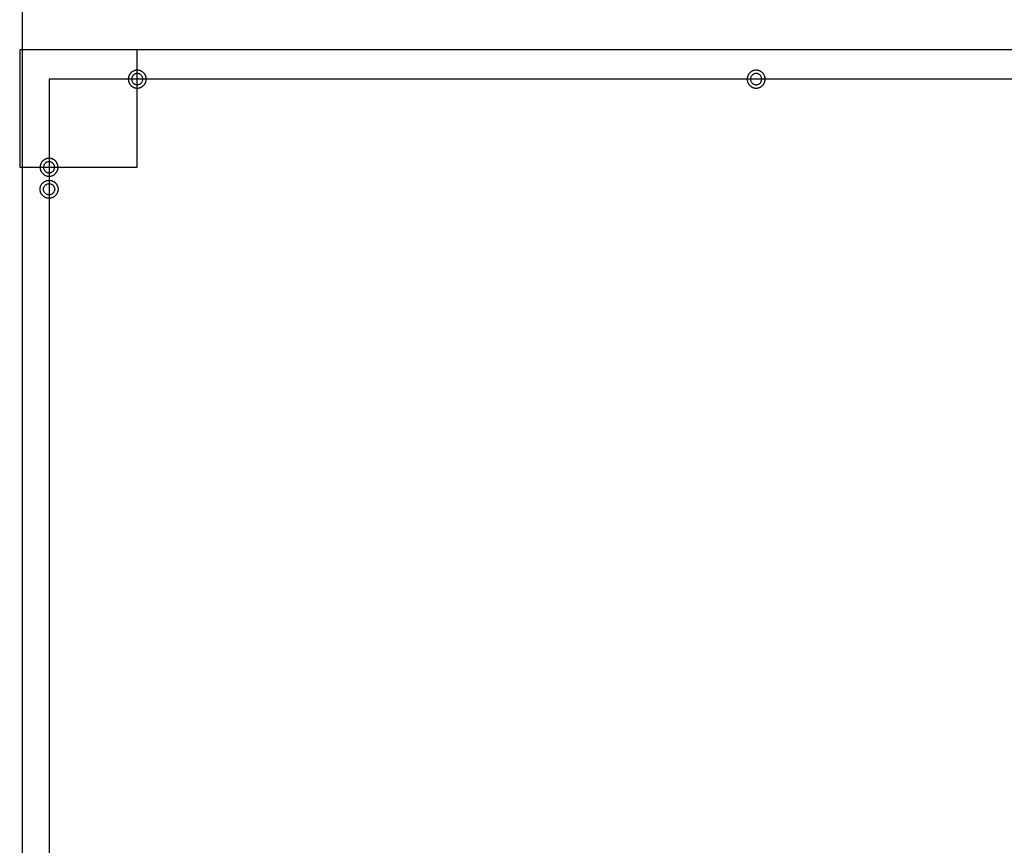
# Model space of a CAD drawing. Extents: x 0 to 40.7, y 0 to 60.4.
# Drawn here: x 0 to 19.8, y 17 to 33.6 of the extents above; entities that cross this region are included whole.
import ezdxf

# ---------------------------------------------------------------- set-up
doc = ezdxf.new("R2010")
doc.units = 0
for name, color, linetype in [('ASTEROID_SPOIL', 18, 'CONTINUOUS'), ('COMET_SPOIL', 18, 'CONTINUOUS'), ('METEOR_SPOIL', 18, 'CONTINUOUS'), ('METEOR_XL_SPOIL', 18, 'CONTINUOUS')]:
    doc.layers.add(name, color=color, linetype=linetype)

msp = doc.modelspace()

# ---------------------------------------------------------------- linework, layer by layer
at = {"layer": 'ASTEROID_SPOIL'}
for points in [[(0, 30.648), (2.362, 30.648), (2.362, 33.01), (0, 33.01)], [(0.05, 0), (40.668, 0), (40.668, 33.01), (0.05, 33.01)], [(2.183, 32.419), (2.183, 32.41), (2.184, 32.401), (2.185, 32.392), (2.186, 32.383), (2.188, 32.374), (2.191, 32.366), (2.194, 32.357), (2.197, 32.349), (2.2, 32.341), (2.204, 32.334), (2.209, 32.326), (2.213, 32.319), (2.218, 32.312), (2.224, 32.305), (2.229, 32.298), (2.235, 32.292), (2.242, 32.286), (2.248, 32.28), (2.255, 32.275), (2.262, 32.27), (2.269, 32.265), (2.277, 32.261), (2.285, 32.257), (2.293, 32.253), (2.301, 32.25), (2.309, 32.247), (2.318, 32.245), (2.326, 32.243), (2.335, 32.241), (2.344, 32.24), (2.353, 32.24), (2.363, 32.239), (2.372, 32.24), (2.381, 32.24), (2.39, 32.241), (2.399, 32.243), (2.408, 32.245), (2.416, 32.247), (2.424, 32.25), (2.433, 32.253), (2.441, 32.257), (2.448, 32.261), (2.456, 32.265), (2.463, 32.27), (2.47, 32.275), (2.477, 32.28), (2.484, 32.286), (2.49, 32.292), (2.496, 32.298), (2.501, 32.305), (2.507, 32.312), (2.512, 32.319), (2.517, 32.326), (2.521, 32.334), (2.525, 32.341), (2.528, 32.349), (2.532, 32.357), (2.534, 32.366), (2.537, 32.374), (2.539, 32.383), (2.541, 32.392), (2.542, 32.401), (2.542, 32.41), (2.543, 32.419), (2.542, 32.429), (2.542, 32.438), (2.541, 32.447), (2.539, 32.456), (2.537, 32.464), (2.534, 32.473), (2.532, 32.481), (2.528, 32.489), (2.525, 32.497), (2.521, 32.505), (2.517, 32.513), (2.512, 32.52), (2.507, 32.527), (2.501, 32.534), (2.496, 32.54), (2.49, 32.547), (2.484, 32.553), (2.477, 32.558), (2.47, 32.564), (2.463, 32.569), (2.456, 32.573), (2.448, 32.578), (2.441, 32.582), (2.433, 32.585), (2.424, 32.588), (2.416, 32.591), (2.408, 32.594), (2.399, 32.596), (2.39, 32.597), (2.381, 32.598), (2.372, 32.599), (2.363, 32.599), (2.353, 32.599), (2.344, 32.598), (2.335, 32.597), (2.326, 32.596), (2.318, 32.594), (2.309, 32.591), (2.301, 32.588), (2.293, 32.585), (2.285, 32.582), (2.277, 32.578), (2.269, 32.573), (2.262, 32.569), (2.255, 32.564), (2.248, 32.558), (2.242, 32.553), (2.235, 32.547), (2.229, 32.54), (2.224, 32.534), (2.218, 32.527), (2.213, 32.52), (2.209, 32.513), (2.204, 32.505), (2.2, 32.497), (2.197, 32.489), (2.194, 32.481), (2.191, 32.473), (2.188, 32.464), (2.186, 32.456), (2.185, 32.447), (2.184, 32.438), (2.183, 32.429)], [(2.25, 32.419), (2.251, 32.408), (2.252, 32.397), (2.255, 32.386), (2.259, 32.376), (2.264, 32.366), (2.269, 32.356), (2.276, 32.348), (2.283, 32.34), (2.291, 32.332), (2.3, 32.326), (2.309, 32.32), (2.319, 32.316), (2.329, 32.312), (2.34, 32.309), (2.351, 32.307), (2.363, 32.307), (2.374, 32.307), (2.385, 32.309), (2.396, 32.312), (2.406, 32.316), (2.416, 32.32), (2.425, 32.326), (2.434, 32.332), (2.442, 32.34), (2.449, 32.348), (2.456, 32.356), (2.462, 32.366), (2.466, 32.376), (2.47, 32.386), (2.473, 32.397), (2.474, 32.408), (2.475, 32.419), (2.474, 32.431), (2.473, 32.442), (2.47, 32.453), (2.466, 32.463), (2.462, 32.473), (2.456, 32.482), (2.449, 32.491), (2.442, 32.499), (2.434, 32.506), (2.425, 32.513), (2.416, 32.518), (2.406, 32.523), (2.396, 32.527), (2.385, 32.53), (2.374, 32.531), (2.363, 32.532), (2.351, 32.531), (2.34, 32.53), (2.329, 32.527), (2.319, 32.523), (2.309, 32.518), (2.3, 32.513), (2.291, 32.506), (2.283, 32.499), (2.276, 32.491), (2.269, 32.482), (2.264, 32.473), (2.259, 32.463), (2.255, 32.453), (2.252, 32.442), (2.251, 32.431)], [(0.591, 0.591), (40.157, 0.591), (40.157, 32.419), (0.591, 32.419)], [(0.411, 30.648), (0.411, 30.638), (0.411, 30.629), (0.413, 30.62), (0.414, 30.611), (0.416, 30.603), (0.419, 30.594), (0.421, 30.586), (0.425, 30.578), (0.428, 30.57), (0.432, 30.562), (0.437, 30.554), (0.441, 30.547), (0.446, 30.54), (0.452, 30.533), (0.457, 30.527), (0.463, 30.52), (0.47, 30.514), (0.476, 30.509), (0.483, 30.503), (0.49, 30.498), (0.497, 30.494), (0.505, 30.489), (0.513, 30.485), (0.52, 30.482), (0.529, 30.479), (0.537, 30.476), (0.546, 30.473), (0.554, 30.471), (0.563, 30.47), (0.572, 30.469), (0.581, 30.468), (0.591, 30.468), (0.6, 30.468), (0.609, 30.469), (0.618, 30.47), (0.627, 30.471), (0.636, 30.473), (0.644, 30.476), (0.652, 30.479), (0.661, 30.482), (0.669, 30.485), (0.676, 30.489), (0.684, 30.494), (0.691, 30.498), (0.698, 30.503), (0.705, 30.509), (0.712, 30.514), (0.718, 30.52), (0.724, 30.527), (0.729, 30.533), (0.735, 30.54), (0.74, 30.547), (0.744, 30.554), (0.749, 30.562), (0.753, 30.57), (0.756, 30.578), (0.76, 30.586), (0.762, 30.594), (0.765, 30.603), (0.767, 30.611), (0.768, 30.62), (0.77, 30.629), (0.77, 30.638), (0.771, 30.648), (0.77, 30.657), (0.77, 30.666), (0.768, 30.675), (0.767, 30.684), (0.765, 30.693), (0.762, 30.701), (0.76, 30.71), (0.756, 30.718), (0.753, 30.726), (0.749, 30.733), (0.744, 30.741), (0.74, 30.748), (0.735, 30.755), (0.729, 30.762), (0.724, 30.769), (0.718, 30.775), (0.712, 30.781), (0.705, 30.787), (0.698, 30.792), (0.691, 30.797), (0.684, 30.802), (0.676, 30.806), (0.669, 30.81), (0.661, 30.813), (0.652, 30.817), (0.644, 30.82), (0.636, 30.822), (0.627, 30.824), (0.618, 30.826), (0.609, 30.827), (0.6, 30.827), (0.591, 30.828), (0.581, 30.827), (0.572, 30.827), (0.563, 30.826), (0.554, 30.824), (0.546, 30.822), (0.537, 30.82), (0.529, 30.817), (0.52, 30.813), (0.513, 30.81), (0.505, 30.806), (0.497, 30.802), (0.49, 30.797), (0.483, 30.792), (0.476, 30.787), (0.47, 30.781), (0.463, 30.775), (0.457, 30.769), (0.452, 30.762), (0.446, 30.755), (0.441, 30.748), (0.437, 30.741), (0.432, 30.733), (0.428, 30.726), (0.425, 30.718), (0.421, 30.71), (0.419, 30.701), (0.416, 30.693), (0.414, 30.684), (0.413, 30.675), (0.411, 30.666), (0.411, 30.657)], [(0.478, 30.648), (0.479, 30.636), (0.48, 30.625), (0.483, 30.614), (0.487, 30.604), (0.492, 30.594), (0.497, 30.585), (0.504, 30.576), (0.511, 30.568), (0.519, 30.561), (0.528, 30.554), (0.537, 30.549), (0.547, 30.544), (0.557, 30.54), (0.568, 30.537), (0.579, 30.536), (0.591, 30.535), (0.602, 30.536), (0.613, 30.537), (0.624, 30.54), (0.634, 30.544), (0.644, 30.549), (0.653, 30.554), (0.662, 30.561), (0.67, 30.568), (0.677, 30.576), (0.684, 30.585), (0.689, 30.594), (0.694, 30.604), (0.698, 30.614), (0.701, 30.625), (0.702, 30.636), (0.703, 30.648), (0.702, 30.659), (0.701, 30.67), (0.698, 30.681), (0.694, 30.691), (0.689, 30.701), (0.684, 30.711), (0.677, 30.719), (0.67, 30.727), (0.662, 30.734), (0.653, 30.741), (0.644, 30.747), (0.634, 30.751), (0.624, 30.755), (0.613, 30.758), (0.602, 30.76), (0.591, 30.76), (0.579, 30.76), (0.568, 30.758), (0.557, 30.755), (0.547, 30.751), (0.537, 30.747), (0.528, 30.741), (0.519, 30.734), (0.511, 30.727), (0.504, 30.719), (0.497, 30.711), (0.492, 30.701), (0.487, 30.691), (0.483, 30.681), (0.48, 30.67), (0.479, 30.659)]]:
    msp.add_lwpolyline(points, close=True, dxfattribs=at)
at = {"layer": 'COMET_SPOIL'}
for points in [[(0, 30.648), (2.362, 30.648), (2.362, 33.01), (0, 33.01)], [(0.05, 0), (29.52, 0), (29.52, 33.01), (0.05, 33.01)], [(2.183, 32.419), (2.183, 32.41), (2.184, 32.401), (2.185, 32.392), (2.186, 32.383), (2.188, 32.374), (2.191, 32.366), (2.194, 32.357), (2.197, 32.349), (2.2, 32.341), (2.204, 32.333), (2.209, 32.326), (2.213, 32.319), (2.218, 32.312), (2.224, 32.305), (2.229, 32.298), (2.235, 32.292), (2.242, 32.286), (2.248, 32.28), (2.255, 32.275), (2.262, 32.27), (2.269, 32.265), (2.277, 32.261), (2.285, 32.257), (2.293, 32.253), (2.301, 32.25), (2.309, 32.247), (2.318, 32.245), (2.326, 32.243), (2.335, 32.241), (2.344, 32.24), (2.353, 32.24), (2.363, 32.239), (2.372, 32.24), (2.381, 32.24), (2.39, 32.241), (2.399, 32.243), (2.408, 32.245), (2.416, 32.247), (2.424, 32.25), (2.433, 32.253), (2.441, 32.257), (2.448, 32.261), (2.456, 32.265), (2.463, 32.27), (2.47, 32.275), (2.477, 32.28), (2.484, 32.286), (2.49, 32.292), (2.496, 32.298), (2.501, 32.305), (2.507, 32.312), (2.512, 32.319), (2.517, 32.326), (2.521, 32.333), (2.525, 32.341), (2.528, 32.349), (2.532, 32.357), (2.534, 32.366), (2.537, 32.374), (2.539, 32.383), (2.541, 32.392), (2.542, 32.401), (2.542, 32.41), (2.543, 32.419), (2.542, 32.429), (2.542, 32.438), (2.541, 32.447), (2.539, 32.456), (2.537, 32.464), (2.534, 32.473), (2.532, 32.481), (2.528, 32.489), (2.525, 32.497), (2.521, 32.505), (2.517, 32.513), (2.512, 32.52), (2.507, 32.527), (2.501, 32.534), (2.496, 32.54), (2.49, 32.547), (2.484, 32.553), (2.477, 32.558), (2.47, 32.564), (2.463, 32.569), (2.456, 32.573), (2.448, 32.578), (2.441, 32.582), (2.433, 32.585), (2.424, 32.588), (2.416, 32.591), (2.408, 32.594), (2.399, 32.596), (2.39, 32.597), (2.381, 32.598), (2.372, 32.599), (2.363, 32.599), (2.353, 32.599), (2.344, 32.598), (2.335, 32.597), (2.326, 32.596), (2.318, 32.594), (2.309, 32.591), (2.301, 32.588), (2.293, 32.585), (2.285, 32.582), (2.277, 32.578), (2.269, 32.573), (2.262, 32.569), (2.255, 32.564), (2.248, 32.558), (2.242, 32.553), (2.235, 32.547), (2.229, 32.54), (2.224, 32.534), (2.218, 32.527), (2.213, 32.52), (2.209, 32.513), (2.204, 32.505), (2.2, 32.497), (2.197, 32.489), (2.194, 32.481), (2.191, 32.473), (2.188, 32.464), (2.186, 32.456), (2.185, 32.447), (2.184, 32.438), (2.183, 32.429)], [(2.25, 32.419), (2.251, 32.408), (2.252, 32.397), (2.255, 32.386), (2.259, 32.376), (2.264, 32.366), (2.269, 32.356), (2.276, 32.348), (2.283, 32.34), (2.291, 32.332), (2.3, 32.326), (2.309, 32.32), (2.319, 32.316), (2.329, 32.312), (2.34, 32.309), (2.351, 32.307), (2.363, 32.307), (2.374, 32.307), (2.385, 32.309), (2.396, 32.312), (2.406, 32.316), (2.416, 32.32), (2.425, 32.326), (2.434, 32.332), (2.442, 32.34), (2.449, 32.348), (2.456, 32.356), (2.462, 32.366), (2.466, 32.376), (2.47, 32.386), (2.473, 32.397), (2.474, 32.408), (2.475, 32.419), (2.474, 32.431), (2.473, 32.442), (2.47, 32.453), (2.466, 32.463), (2.462, 32.473), (2.456, 32.482), (2.449, 32.491), (2.442, 32.499), (2.434, 32.506), (2.425, 32.513), (2.416, 32.518), (2.406, 32.523), (2.396, 32.527), (2.385, 32.53), (2.374, 32.531), (2.363, 32.532), (2.351, 32.531), (2.34, 32.53), (2.329, 32.527), (2.319, 32.523), (2.309, 32.518), (2.3, 32.513), (2.291, 32.506), (2.283, 32.499), (2.276, 32.491), (2.269, 32.482), (2.264, 32.473), (2.259, 32.463), (2.255, 32.453), (2.252, 32.442), (2.251, 32.431)], [(14.62, 32.419), (14.62, 32.41), (14.62, 32.401), (14.622, 32.392), (14.623, 32.383), (14.625, 32.374), (14.628, 32.366), (14.63, 32.357), (14.634, 32.349), (14.637, 32.341), (14.641, 32.333), (14.646, 32.326), (14.65, 32.319), (14.655, 32.312), (14.661, 32.305), (14.666, 32.298), (14.672, 32.292), (14.679, 32.286), (14.685, 32.28), (14.692, 32.275), (14.699, 32.27), (14.706, 32.265), (14.714, 32.261), (14.722, 32.257), (14.729, 32.253), (14.738, 32.25), (14.746, 32.247), (14.755, 32.245), (14.763, 32.243), (14.772, 32.241), (14.781, 32.24), (14.79, 32.24), (14.8, 32.239), (14.809, 32.24), (14.818, 32.24), (14.827, 32.241), (14.836, 32.243), (14.845, 32.245), (14.853, 32.247), (14.861, 32.25), (14.87, 32.253), (14.878, 32.257), (14.885, 32.261), (14.893, 32.265), (14.9, 32.27), (14.907, 32.275), (14.914, 32.28), (14.921, 32.286), (14.927, 32.292), (14.933, 32.298), (14.938, 32.305), (14.944, 32.312), (14.949, 32.319), (14.953, 32.326), (14.958, 32.333), (14.962, 32.341), (14.965, 32.349), (14.969, 32.357), (14.971, 32.366), (14.974, 32.374), (14.976, 32.383), (14.977, 32.392), (14.979, 32.401), (14.979, 32.41), (14.98, 32.419), (14.979, 32.429), (14.979, 32.438), (14.977, 32.447), (14.976, 32.456), (14.974, 32.464), (14.971, 32.473), (14.969, 32.481), (14.965, 32.489), (14.962, 32.497), (14.958, 32.505), (14.953, 32.513), (14.949, 32.52), (14.944, 32.527), (14.938, 32.534), (14.933, 32.54), (14.927, 32.547), (14.921, 32.553), (14.914, 32.558), (14.907, 32.564), (14.9, 32.569), (14.893, 32.573), (14.885, 32.578), (14.878, 32.582), (14.87, 32.585), (14.861, 32.588), (14.853, 32.591), (14.845, 32.594), (14.836, 32.596), (14.827, 32.597), (14.818, 32.598), (14.809, 32.599), (14.8, 32.599), (14.79, 32.599), (14.781, 32.598), (14.772, 32.597), (14.763, 32.596), (14.755, 32.594), (14.746, 32.591), (14.738, 32.588), (14.729, 32.585), (14.722, 32.582), (14.714, 32.578), (14.706, 32.573), (14.699, 32.569), (14.692, 32.564), (14.685, 32.558), (14.679, 32.553), (14.672, 32.547), (14.666, 32.54), (14.661, 32.534), (14.655, 32.527), (14.65, 32.52), (14.646, 32.513), (14.641, 32.505), (14.637, 32.497), (14.634, 32.489), (14.63, 32.481), (14.628, 32.473), (14.625, 32.464), (14.623, 32.456), (14.622, 32.447), (14.62, 32.438), (14.62, 32.429)], [(14.687, 32.419), (14.688, 32.408), (14.689, 32.397), (14.692, 32.386), (14.696, 32.376), (14.701, 32.366), (14.706, 32.356), (14.713, 32.348), (14.72, 32.34), (14.728, 32.332), (14.737, 32.326), (14.746, 32.32), (14.756, 32.316), (14.766, 32.312), (14.777, 32.309), (14.788, 32.307), (14.8, 32.307), (14.811, 32.307), (14.822, 32.309), (14.833, 32.312), (14.843, 32.316), (14.853, 32.32), (14.862, 32.326), (14.871, 32.332), (14.879, 32.34), (14.886, 32.348), (14.893, 32.356), (14.898, 32.366), (14.903, 32.376), (14.907, 32.386), (14.91, 32.397), (14.911, 32.408), (14.912, 32.419), (14.911, 32.431), (14.91, 32.442), (14.907, 32.453), (14.903, 32.463), (14.898, 32.473), (14.893, 32.482), (14.886, 32.491), (14.879, 32.499), (14.871, 32.506), (14.862, 32.513), (14.853, 32.518), (14.843, 32.523), (14.833, 32.527), (14.822, 32.53), (14.811, 32.531), (14.8, 32.532), (14.788, 32.531), (14.777, 32.53), (14.766, 32.527), (14.756, 32.523), (14.746, 32.518), (14.737, 32.513), (14.728, 32.506), (14.72, 32.499), (14.713, 32.491), (14.706, 32.482), (14.701, 32.473), (14.696, 32.463), (14.692, 32.453), (14.689, 32.442), (14.688, 32.431)], [(0.411, 30.648), (0.411, 30.638), (0.411, 30.629), (0.413, 30.62), (0.414, 30.611), (0.416, 30.603), (0.419, 30.594), (0.421, 30.586), (0.425, 30.578), (0.428, 30.57), (0.432, 30.562), (0.437, 30.554), (0.441, 30.547), (0.446, 30.54), (0.452, 30.533), (0.457, 30.527), (0.463, 30.52), (0.47, 30.514), (0.476, 30.509), (0.483, 30.503), (0.49, 30.498), (0.497, 30.494), (0.505, 30.489), (0.513, 30.485), (0.52, 30.482), (0.529, 30.479), (0.537, 30.476), (0.546, 30.473), (0.554, 30.471), (0.563, 30.47), (0.572, 30.469), (0.581, 30.468), (0.591, 30.468), (0.6, 30.468), (0.609, 30.469), (0.618, 30.47), (0.627, 30.471), (0.636, 30.473), (0.644, 30.476), (0.652, 30.479), (0.661, 30.482), (0.669, 30.485), (0.676, 30.489), (0.684, 30.494), (0.691, 30.498), (0.698, 30.503), (0.705, 30.509), (0.712, 30.514), (0.718, 30.52), (0.724, 30.527), (0.729, 30.533), (0.735, 30.54), (0.74, 30.547), (0.744, 30.554), (0.749, 30.562), (0.753, 30.57), (0.756, 30.578), (0.76, 30.586), (0.762, 30.594), (0.765, 30.603), (0.767, 30.611), (0.768, 30.62), (0.77, 30.629), (0.77, 30.638), (0.771, 30.648), (0.77, 30.657), (0.77, 30.666), (0.768, 30.675), (0.767, 30.684), (0.765, 30.693), (0.762, 30.701), (0.76, 30.71), (0.756, 30.718), (0.753, 30.726), (0.749, 30.733), (0.744, 30.741), (0.74, 30.748), (0.735, 30.755), (0.729, 30.762), (0.724, 30.769), (0.718, 30.775), (0.712, 30.781), (0.705, 30.787), (0.698, 30.792), (0.691, 30.797), (0.684, 30.802), (0.676, 30.806), (0.669, 30.81), (0.661, 30.813), (0.652, 30.817), (0.644, 30.82), (0.636, 30.822), (0.627, 30.824), (0.618, 30.826), (0.609, 30.827), (0.6, 30.827), (0.591, 30.828), (0.581, 30.827), (0.572, 30.827), (0.563, 30.826), (0.554, 30.824), (0.546, 30.822), (0.537, 30.82), (0.529, 30.817), (0.52, 30.813), (0.513, 30.81), (0.505, 30.806), (0.497, 30.802), (0.49, 30.797), (0.483, 30.792), (0.476, 30.787), (0.47, 30.781), (0.463, 30.775), (0.457, 30.769), (0.452, 30.762), (0.446, 30.755), (0.441, 30.748), (0.437, 30.741), (0.432, 30.733), (0.428, 30.726), (0.425, 30.718), (0.421, 30.71), (0.419, 30.701), (0.416, 30.693), (0.414, 30.684), (0.413, 30.675), (0.411, 30.666), (0.411, 30.657)], [(0.478, 30.648), (0.479, 30.636), (0.48, 30.625), (0.483, 30.614), (0.487, 30.604), (0.492, 30.594), (0.497, 30.585), (0.504, 30.576), (0.511, 30.568), (0.519, 30.561), (0.528, 30.554), (0.537, 30.549), (0.547, 30.544), (0.557, 30.54), (0.568, 30.537), (0.579, 30.536), (0.591, 30.535), (0.602, 30.536), (0.613, 30.537), (0.624, 30.54), (0.634, 30.544), (0.644, 30.549), (0.653, 30.554), (0.662, 30.561), (0.67, 30.568), (0.677, 30.576), (0.684, 30.585), (0.689, 30.594), (0.694, 30.604), (0.698, 30.614), (0.701, 30.625), (0.702, 30.636), (0.703, 30.648), (0.702, 30.659), (0.701, 30.67), (0.698, 30.681), (0.694, 30.691), (0.689, 30.701), (0.684, 30.711), (0.677, 30.719), (0.67, 30.727), (0.662, 30.734), (0.653, 30.741), (0.644, 30.747), (0.634, 30.751), (0.624, 30.755), (0.613, 30.758), (0.602, 30.76), (0.591, 30.76), (0.579, 30.76), (0.568, 30.758), (0.557, 30.755), (0.547, 30.751), (0.537, 30.747), (0.528, 30.741), (0.519, 30.734), (0.511, 30.727), (0.504, 30.719), (0.497, 30.711), (0.492, 30.701), (0.487, 30.691), (0.483, 30.681), (0.48, 30.67), (0.479, 30.659)]]:
    msp.add_lwpolyline(points, close=True, dxfattribs=at)
at = {"layer": 'METEOR_SPOIL'}
for points in [[(0.05, 0), (29.52, 0), (29.52, 60.41), (0.05, 60.41)], [(0.411, 30.205), (0.411, 30.215), (0.411, 30.224), (0.413, 30.233), (0.414, 30.242), (0.416, 30.25), (0.419, 30.259), (0.421, 30.267), (0.425, 30.276), (0.428, 30.284), (0.432, 30.291), (0.437, 30.299), (0.441, 30.306), (0.446, 30.313), (0.452, 30.32), (0.457, 30.327), (0.463, 30.333), (0.47, 30.339), (0.476, 30.344), (0.483, 30.35), (0.49, 30.355), (0.497, 30.359), (0.505, 30.364), (0.513, 30.368), (0.521, 30.371), (0.529, 30.375), (0.537, 30.377), (0.546, 30.38), (0.554, 30.382), (0.563, 30.383), (0.572, 30.385), (0.581, 30.385), (0.591, 30.385), (0.6, 30.385), (0.609, 30.385), (0.618, 30.383), (0.627, 30.382), (0.636, 30.38), (0.644, 30.377), (0.652, 30.375), (0.661, 30.371), (0.669, 30.368), (0.676, 30.364), (0.684, 30.359), (0.691, 30.355), (0.698, 30.35), (0.705, 30.344), (0.712, 30.339), (0.718, 30.333), (0.724, 30.327), (0.729, 30.32), (0.735, 30.313), (0.74, 30.306), (0.745, 30.299), (0.749, 30.291), (0.753, 30.284), (0.756, 30.276), (0.76, 30.267), (0.762, 30.259), (0.765, 30.25), (0.767, 30.242), (0.768, 30.233), (0.77, 30.224), (0.77, 30.215), (0.771, 30.205), (0.77, 30.196), (0.77, 30.187), (0.768, 30.178), (0.767, 30.169), (0.765, 30.16), (0.762, 30.152), (0.76, 30.144), (0.756, 30.135), (0.753, 30.127), (0.749, 30.12), (0.745, 30.112), (0.74, 30.105), (0.735, 30.098), (0.729, 30.091), (0.724, 30.084), (0.718, 30.078), (0.712, 30.072), (0.705, 30.067), (0.698, 30.061), (0.691, 30.056), (0.684, 30.052), (0.676, 30.047), (0.669, 30.043), (0.661, 30.04), (0.652, 30.036), (0.644, 30.034), (0.636, 30.031), (0.627, 30.029), (0.618, 30.028), (0.609, 30.026), (0.6, 30.026), (0.591, 30.025), (0.581, 30.026), (0.572, 30.026), (0.563, 30.028), (0.554, 30.029), (0.546, 30.031), (0.537, 30.034), (0.529, 30.036), (0.521, 30.04), (0.513, 30.043), (0.505, 30.047), (0.497, 30.052), (0.49, 30.056), (0.483, 30.061), (0.476, 30.067), (0.47, 30.072), (0.463, 30.078), (0.457, 30.084), (0.452, 30.091), (0.446, 30.098), (0.441, 30.105), (0.437, 30.112), (0.432, 30.12), (0.428, 30.127), (0.425, 30.135), (0.421, 30.144), (0.419, 30.152), (0.416, 30.16), (0.414, 30.169), (0.413, 30.178), (0.411, 30.187), (0.411, 30.196)], [(0.478, 30.205), (0.479, 30.217), (0.48, 30.228), (0.483, 30.239), (0.487, 30.249), (0.492, 30.259), (0.497, 30.268), (0.504, 30.277), (0.511, 30.285), (0.519, 30.292), (0.528, 30.299), (0.537, 30.304), (0.547, 30.309), (0.557, 30.313), (0.568, 30.316), (0.579, 30.317), (0.591, 30.318), (0.602, 30.317), (0.613, 30.316), (0.624, 30.313), (0.634, 30.309), (0.644, 30.304), (0.653, 30.299), (0.662, 30.292), (0.67, 30.285), (0.677, 30.277), (0.684, 30.268), (0.689, 30.259), (0.694, 30.249), (0.698, 30.239), (0.701, 30.228), (0.702, 30.217), (0.703, 30.205), (0.702, 30.194), (0.701, 30.183), (0.698, 30.172), (0.694, 30.162), (0.689, 30.152), (0.684, 30.143), (0.677, 30.134), (0.67, 30.126), (0.662, 30.119), (0.653, 30.112), (0.644, 30.107), (0.634, 30.102), (0.624, 30.098), (0.613, 30.095), (0.602, 30.094), (0.591, 30.093), (0.579, 30.094), (0.568, 30.095), (0.557, 30.098), (0.547, 30.102), (0.537, 30.107), (0.528, 30.112), (0.519, 30.119), (0.511, 30.126), (0.504, 30.134), (0.497, 30.143), (0.492, 30.152), (0.487, 30.162), (0.483, 30.172), (0.48, 30.183), (0.479, 30.194)]]:
    msp.add_lwpolyline(points, close=True, dxfattribs=at)
at = {"layer": 'METEOR_XL_SPOIL'}
for points in [[(0.05, 0), (40.668, 0), (40.668, 60.41), (0.05, 60.41)], [(0.411, 30.205), (0.411, 30.215), (0.411, 30.224), (0.413, 30.233), (0.414, 30.242), (0.416, 30.25), (0.419, 30.259), (0.421, 30.267), (0.425, 30.276), (0.428, 30.284), (0.432, 30.291), (0.437, 30.299), (0.441, 30.306), (0.446, 30.313), (0.452, 30.32), (0.457, 30.327), (0.463, 30.333), (0.47, 30.339), (0.476, 30.344), (0.483, 30.35), (0.49, 30.355), (0.497, 30.359), (0.505, 30.364), (0.513, 30.368), (0.521, 30.371), (0.529, 30.375), (0.537, 30.377), (0.546, 30.38), (0.554, 30.382), (0.563, 30.383), (0.572, 30.385), (0.581, 30.385), (0.591, 30.385), (0.6, 30.385), (0.609, 30.385), (0.618, 30.383), (0.627, 30.382), (0.636, 30.38), (0.644, 30.377), (0.652, 30.375), (0.661, 30.371), (0.669, 30.368), (0.676, 30.364), (0.684, 30.359), (0.691, 30.355), (0.698, 30.35), (0.705, 30.344), (0.712, 30.339), (0.718, 30.333), (0.724, 30.327), (0.729, 30.32), (0.735, 30.313), (0.74, 30.306), (0.745, 30.299), (0.749, 30.291), (0.753, 30.284), (0.756, 30.276), (0.76, 30.267), (0.762, 30.259), (0.765, 30.25), (0.767, 30.242), (0.768, 30.233), (0.77, 30.224), (0.77, 30.215), (0.771, 30.205), (0.77, 30.196), (0.77, 30.187), (0.768, 30.178), (0.767, 30.169), (0.765, 30.16), (0.762, 30.152), (0.76, 30.144), (0.756, 30.135), (0.753, 30.127), (0.749, 30.12), (0.745, 30.112), (0.74, 30.105), (0.735, 30.098), (0.729, 30.091), (0.724, 30.084), (0.718, 30.078), (0.712, 30.072), (0.705, 30.067), (0.698, 30.061), (0.691, 30.056), (0.684, 30.052), (0.676, 30.047), (0.669, 30.043), (0.661, 30.04), (0.652, 30.036), (0.644, 30.034), (0.636, 30.031), (0.627, 30.029), (0.618, 30.028), (0.609, 30.026), (0.6, 30.026), (0.591, 30.025), (0.581, 30.026), (0.572, 30.026), (0.563, 30.028), (0.554, 30.029), (0.546, 30.031), (0.537, 30.034), (0.529, 30.036), (0.521, 30.04), (0.513, 30.043), (0.505, 30.047), (0.497, 30.052), (0.49, 30.056), (0.483, 30.061), (0.476, 30.067), (0.47, 30.072), (0.463, 30.078), (0.457, 30.084), (0.452, 30.091), (0.446, 30.098), (0.441, 30.105), (0.437, 30.112), (0.432, 30.12), (0.428, 30.127), (0.425, 30.135), (0.421, 30.144), (0.419, 30.152), (0.416, 30.16), (0.414, 30.169), (0.413, 30.178), (0.411, 30.187), (0.411, 30.196)], [(0.478, 30.205), (0.479, 30.217), (0.48, 30.228), (0.483, 30.239), (0.487, 30.249), (0.492, 30.259), (0.497, 30.268), (0.504, 30.277), (0.511, 30.285), (0.519, 30.292), (0.528, 30.299), (0.537, 30.304), (0.547, 30.309), (0.557, 30.313), (0.568, 30.316), (0.579, 30.317), (0.591, 30.318), (0.602, 30.317), (0.613, 30.316), (0.624, 30.313), (0.634, 30.309), (0.644, 30.304), (0.653, 30.299), (0.662, 30.292), (0.67, 30.285), (0.677, 30.277), (0.684, 30.268), (0.689, 30.259), (0.694, 30.249), (0.698, 30.239), (0.701, 30.228), (0.702, 30.217), (0.703, 30.205), (0.702, 30.194), (0.701, 30.183), (0.698, 30.172), (0.694, 30.162), (0.689, 30.152), (0.684, 30.143), (0.677, 30.134), (0.67, 30.126), (0.662, 30.119), (0.653, 30.112), (0.644, 30.107), (0.634, 30.102), (0.624, 30.098), (0.613, 30.095), (0.602, 30.094), (0.591, 30.093), (0.579, 30.094), (0.568, 30.095), (0.557, 30.098), (0.547, 30.102), (0.537, 30.107), (0.528, 30.112), (0.519, 30.119), (0.511, 30.126), (0.504, 30.134), (0.497, 30.143), (0.492, 30.152), (0.487, 30.162), (0.483, 30.172), (0.48, 30.183), (0.479, 30.194)]]:
    msp.add_lwpolyline(points, close=True, dxfattribs=at)

doc.saveas('drawing.dxf')
